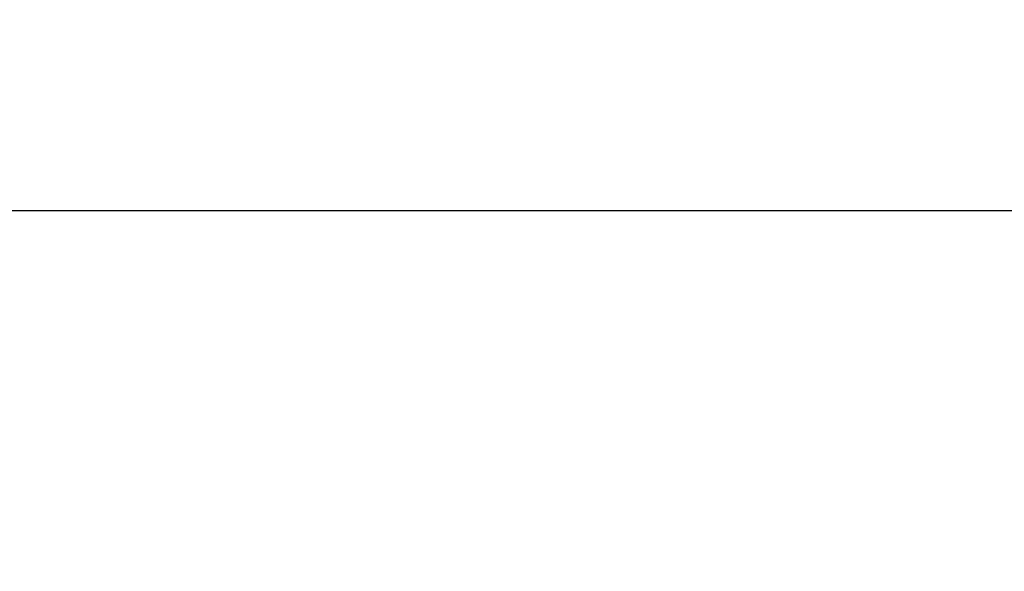
# Model space of a CAD drawing. Extents: x 9040 to 14338, y -249 to 5143.
# Drawn here: x 10534 to 10638, y 3401 to 3459 of the extents above; entities that cross this region are included whole.
import ezdxf

# ---------------------------------------------------------------- set-up
doc = ezdxf.new("R2010")
doc.units = 0
doc.header["$LTSCALE"] = 10
doc.header["$PDSIZE"] = -1
doc.layers.get('0').update_dxf_attribs({"linetype": 'CONTINUOUS'})
doc.layers.get('Defpoints').update_dxf_attribs({"linetype": 'CONTINUOUS'})
doc.layers.add('AM_0', color=179, linetype='CONTINUOUS')
doc.styles.add('SLDTEXTSTYLE0', font='TXT', dxfattribs={"width": 0.605})
doc.dimstyles.new('SLDDIMSTYLE0', dxfattribs={"dimtxt": 20.546549, "dimasz": 20.546549, "dimexe": 0, "dimexo": 0.0625, "dimgap": 5.136637, "dimtad": 1, "dimrnd": 1e-09, "dimzin": 12, "dimdsep": 46, "dimtxsty": 'SLDTEXTSTYLE0', "dimsah": 1, "dimcen": 0.09, "dimadec": 0, "dimazin": 0, "dimtfac": 1, "dimtdec": 1, "dimtofl": 0, "dimtmove": 0, "dimatfit": 3, "dimfxl": 0, "dimtolj": 1, "dimtzin": 12, "dimarcsym": 0})

# ---------------------------------------------------------------- blocks, each defined once
blk = doc.blocks.new('*D4')
at = {"layer": 'AM_0', "color": 5, "lineweight": -2}
for p, q in [((9955.45, 3458.81), (9955.45, 3294.92)), ((10753.07, 3438.62), (10753.07, 3294.92)), ((9976, 3294.92), (10732.53, 3294.92))]:
    blk.add_line(p, q, dxfattribs=at)
at = {"layer": 'AM_0', "color": 5}
for points in [[(9976, 3298.35), (9976, 3291.5), (9955.45, 3294.92)], [(10732.53, 3298.35), (10732.53, 3291.5), (10753.07, 3294.92)]]:
    blk.add_solid(points, dxfattribs=at)
at = {"layer": 'Defpoints', "color": 0}
for p in [(9955.45, 3458.87), (10753.07, 3438.68), (10753.07, 3294.92)]:
    blk.add_point(p, dxfattribs=at)
at = {"layer": 'AM_0', "color": 2, "insert": (10354.26, 3310.33), "char_height": 20.547, "attachment_point": 5}
blk.add_mtext('\\A1;798', dxfattribs=at)

msp = doc.modelspace()

# ---------------------------------------------------------------- linework, layer by layer
at = {"color": 7, "linetype": 'Continuous'}
msp.add_line((10702.81, 3438.68), (10225.44, 3438.68), dxfattribs=at)

# ---------------------------------------------------------------- dimensions: what is measured, and where the dimension line sits
at = {"layer": 'AM_0'}
dim = msp.add_linear_dim(base=(10753.07, 3294.92), p1=(9955.45, 3458.87), p2=(10753.07, 3438.68), dimstyle='SLDDIMSTYLE0', override={"dimdec": 0, "dimtxsty": 'Standard', "dimclrd": 5, "dimclre": 5, "dimclrt": 2}, dxfattribs=at)
dim.commit()
dim.dimension.update_dxf_attribs({"geometry": '*D4', "text_midpoint": (10354.26, 3294.92), "dimtype": 160})

doc.saveas('drawing.dxf')
